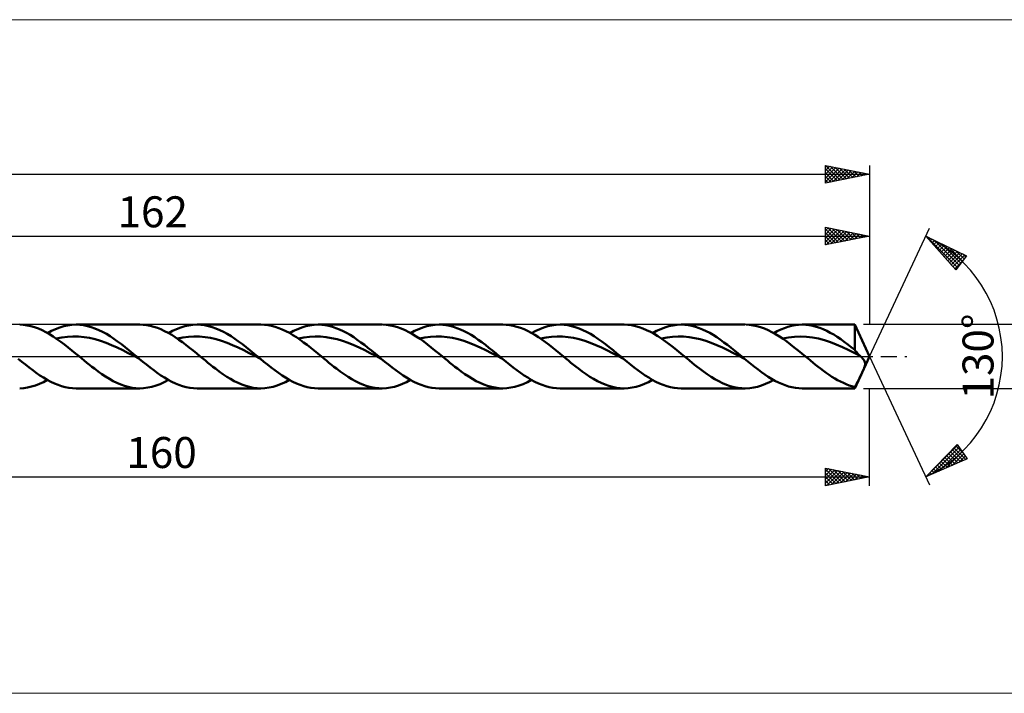
# Model space of a CAD drawing. Units: millimetres. Extents: x -123 to 331, y -38 to 38.
# Drawn here: x 66 to 177, y -38 to 38 of the extents above; entities that cross this region are included whole.
import ezdxf
from ezdxf.enums import TextEntityAlignment as Align

# ---------------------------------------------------------------- set-up
doc = ezdxf.new("R2010")
doc.units = ezdxf.units.MM
doc.header["$LTSCALE"] = 4.5
doc.linetypes.add('LONGDASH_DASH', pattern=[0.85, 0.4, -0.2, 0.05, -0.2])
for name, color, linetype in [('1', 4, 'CONTINUOUS'), ('2', 7, 'CONTINUOUS'), ('4', 2, 'LONGDASH_DASH'), ('CUT', 1, 'CONTINUOUS'), ('INFTOTAL', 9, 'CONTINUOUS'), ('SK2', 7, 'CONTINUOUS'), ('SK4', 2, 'LONGDASH_DASH')]:
    doc.layers.add(name, color=color, linetype=linetype)
doc.styles.get("Standard").update_dxf_attribs({"font": 'Monospac821 BT'})

msp = doc.modelspace()

# ---------------------------------------------------------------- linework, layer by layer
at = {"layer": '1', "color": 4, "linetype": 'CONTINUOUS', "lineweight": 50}
for p, q in [((66.39, 3.57), (65.97, 3.6)), ((66.81, 3.52), (66.39, 3.57)), ((67.23, 3.42), (66.81, 3.52)), ((67.65, 3.3), (67.23, 3.42)), ((70.49, 3.28), (70.95, 3.42)), ((70.95, 3.42), (71.41, 3.52)), ((71.41, 3.52), (71.87, 3.58)), ((71.87, 3.58), (72.34, 3.6)), ((72.76, 3.58), (72.34, 3.6)), ((72.34, 3.6), (79.54, 3.6)), ((73.19, 3.53), (72.76, 3.58)), ((73.62, 3.44), (73.19, 3.53)), ((74.05, 3.33), (73.62, 3.44)), ((79.91, 3.59), (79.51, 3.6)), ((80.32, 3.54), (79.91, 3.59)), ((80.72, 3.47), (80.32, 3.54)), ((81.12, 3.37), (80.72, 3.47)), ((81.53, 3.23), (81.12, 3.37)), ((84.16, 3.28), (84.63, 3.42)), ((84.63, 3.42), (85.09, 3.52)), ((85.09, 3.52), (85.55, 3.58)), ((85.55, 3.58), (86.01, 3.6)), ((86.44, 3.58), (86.01, 3.6)), ((86.01, 3.6), (93.22, 3.6)), ((86.87, 3.53), (86.44, 3.58)), ((87.29, 3.44), (86.87, 3.53)), ((87.72, 3.33), (87.29, 3.44)), ((93.62, 3.58), (93.22, 3.6)), ((94.03, 3.54), (93.62, 3.58)), ((94.43, 3.46), (94.03, 3.54)), ((94.83, 3.36), (94.43, 3.46)), ((95.24, 3.22), (94.83, 3.36)), ((97.84, 3.28), (98.3, 3.42)), ((98.3, 3.42), (98.76, 3.52)), ((98.76, 3.52), (99.23, 3.58)), ((99.23, 3.58), (99.69, 3.6)), ((100.09, 3.58), (99.69, 3.6)), ((99.69, 3.6), (106.9, 3.6)), ((100.49, 3.54), (100.09, 3.58)), ((100.89, 3.46), (100.49, 3.54)), ((101.3, 3.36), (100.89, 3.46)), ((101.7, 3.22), (101.3, 3.36)), ((107.4, 3.58), (106.98, 3.6)), ((107.83, 3.52), (107.4, 3.58)), ((108.25, 3.43), (107.83, 3.52)), ((108.67, 3.31), (108.25, 3.43)), ((111.52, 3.28), (111.98, 3.42)), ((111.98, 3.42), (112.44, 3.52)), ((112.44, 3.52), (112.9, 3.58)), ((112.9, 3.58), (113.36, 3.6)), ((113.77, 3.58), (113.36, 3.6)), ((113.36, 3.6), (120.57, 3.6)), ((114.17, 3.54), (113.77, 3.58)), ((114.57, 3.46), (114.17, 3.54)), ((114.97, 3.36), (114.57, 3.46)), ((115.37, 3.22), (114.97, 3.36)), ((120.93, 3.59), (120.53, 3.6)), ((121.34, 3.54), (120.93, 3.59)), ((121.74, 3.47), (121.34, 3.54)), ((122.15, 3.37), (121.74, 3.47)), ((122.55, 3.23), (122.15, 3.37)), ((125.19, 3.28), (125.65, 3.42)), ((125.65, 3.42), (126.11, 3.52)), ((126.11, 3.52), (126.58, 3.58)), ((126.58, 3.58), (127.04, 3.6)), ((127.47, 3.58), (127.04, 3.6)), ((127.04, 3.6), (134.25, 3.6)), ((127.89, 3.53), (127.47, 3.58)), ((128.32, 3.44), (127.89, 3.53)), ((128.75, 3.33), (128.32, 3.44)), ((134.67, 3.58), (134.25, 3.6)), ((135.1, 3.53), (134.67, 3.58)), ((135.53, 3.44), (135.1, 3.53)), ((135.96, 3.33), (135.53, 3.44)), ((138.87, 3.28), (139.33, 3.42)), ((139.33, 3.42), (139.79, 3.52)), ((139.79, 3.52), (140.25, 3.58)), ((140.25, 3.58), (140.71, 3.6)), ((141.12, 3.58), (140.71, 3.6)), ((140.71, 3.6), (147.92, 3.6)), ((141.52, 3.54), (141.12, 3.58)), ((141.92, 3.46), (141.52, 3.54)), ((142.32, 3.36), (141.92, 3.46)), ((142.73, 3.22), (142.32, 3.36)), ((148.42, 3.58), (148, 3.6)), ((148.84, 3.52), (148.42, 3.58)), ((149.26, 3.43), (148.84, 3.52)), ((149.69, 3.31), (149.26, 3.43)), ((152.37, 3.22), (152.77, 3.35)), ((152.77, 3.35), (153.17, 3.46)), ((153.17, 3.46), (153.57, 3.54)), ((153.57, 3.54), (153.98, 3.58)), ((153.98, 3.58), (154.38, 3.6)), ((154.78, 3.59), (154.38, 3.6)), ((154.39, 3.6), (160.32, 3.6)), ((155.17, 3.54), (154.78, 3.59)), ((155.57, 3.47), (155.17, 3.54)), ((155.96, 3.37), (155.57, 3.47)), ((156.36, 3.24), (155.96, 3.37)), ((162, 0), (160.32, 3.6)), ((160.32, 0.74), (160.32, 3.6)), ((68.08, 3.15), (67.65, 3.3)), ((68.5, 2.96), (68.08, 3.15)), ((68.92, 2.75), (68.5, 2.96)), ((69.34, 2.52), (68.92, 2.75)), ((69.1, 2.65), (69.56, 2.89)), ((69.76, 2.25), (69.34, 2.52)), ((69.56, 2.89), (70.03, 3.1)), ((70.18, 1.97), (69.76, 2.25)), ((70.03, 3.1), (70.49, 3.28)), ((70.74, 2.15), (71.36, 2.23)), ((71.36, 2.23), (71.99, 2.27)), ((72.61, 2.25), (71.99, 2.27)), ((73.24, 2.2), (72.61, 2.25)), ((74.47, 3.17), (74.05, 3.33)), ((74.9, 2.99), (74.47, 3.17)), ((75.33, 2.78), (74.9, 2.99)), ((75.76, 2.55), (75.33, 2.78)), ((76.18, 2.28), (75.76, 2.55)), ((76.61, 2), (76.18, 2.28)), ((81.93, 3.07), (81.53, 3.23)), ((82.34, 2.88), (81.93, 3.07)), ((82.74, 2.67), (82.34, 2.88)), ((83.15, 2.44), (82.74, 2.67)), ((82.78, 2.65), (83.24, 2.89)), ((83.55, 2.18), (83.15, 2.44)), ((83.24, 2.89), (83.7, 3.1)), ((83.7, 3.1), (84.16, 3.28)), ((84.41, 2.15), (85.04, 2.23)), ((85.04, 2.23), (85.66, 2.26)), ((86.29, 2.26), (85.66, 2.26)), ((86.91, 2.2), (86.29, 2.26)), ((88.15, 3.17), (87.72, 3.33)), ((88.58, 2.99), (88.15, 3.17)), ((89, 2.78), (88.58, 2.99)), ((89.43, 2.55), (89, 2.78)), ((89.86, 2.28), (89.43, 2.55)), ((90.29, 2), (89.86, 2.28)), ((95.64, 3.06), (95.24, 3.22)), ((96.04, 2.87), (95.64, 3.06)), ((96.44, 2.66), (96.04, 2.87)), ((96.84, 2.42), (96.44, 2.66)), ((96.45, 2.65), (96.92, 2.89)), ((97.24, 2.17), (96.84, 2.42)), ((96.92, 2.89), (97.38, 3.1)), ((97.38, 3.1), (97.84, 3.28)), ((98.09, 2.15), (98.71, 2.23)), ((98.71, 2.23), (99.34, 2.27)), ((99.96, 2.25), (99.34, 2.27)), ((100.59, 2.2), (99.96, 2.25)), ((102.1, 3.06), (101.7, 3.22)), ((102.5, 2.87), (102.1, 3.06)), ((102.9, 2.66), (102.5, 2.87)), ((103.31, 2.43), (102.9, 2.66)), ((103.71, 2.17), (103.31, 2.43)), ((109.09, 3.15), (108.67, 3.31)), ((109.51, 2.97), (109.09, 3.15)), ((109.94, 2.76), (109.51, 2.97)), ((110.36, 2.52), (109.94, 2.76)), ((110.13, 2.65), (110.59, 2.89)), ((110.78, 2.26), (110.36, 2.52)), ((110.59, 2.89), (111.05, 3.1)), ((111.2, 1.98), (110.78, 2.26)), ((111.05, 3.1), (111.52, 3.28)), ((111.76, 2.15), (112.39, 2.23)), ((112.39, 2.23), (113.01, 2.27)), ((113.64, 2.25), (113.01, 2.27)), ((114.26, 2.2), (113.64, 2.25)), ((115.78, 3.06), (115.37, 3.22)), ((116.18, 2.87), (115.78, 3.06)), ((116.58, 2.66), (116.18, 2.87)), ((116.98, 2.43), (116.58, 2.66)), ((117.38, 2.17), (116.98, 2.43)), ((122.96, 3.07), (122.55, 3.23)), ((123.36, 2.89), (122.96, 3.07)), ((123.77, 2.67), (123.36, 2.89)), ((124.17, 2.44), (123.77, 2.67)), ((123.81, 2.65), (124.27, 2.89)), ((124.58, 2.18), (124.17, 2.44)), ((124.27, 2.89), (124.73, 3.1)), ((124.73, 3.1), (125.19, 3.28)), ((125.44, 2.15), (126.06, 2.23)), ((126.06, 2.23), (126.69, 2.26)), ((127.31, 2.26), (126.69, 2.26)), ((127.94, 2.2), (127.31, 2.26)), ((129.18, 3.17), (128.75, 3.33)), ((129.6, 2.99), (129.18, 3.17)), ((130.03, 2.78), (129.6, 2.99)), ((130.46, 2.55), (130.03, 2.78)), ((130.88, 2.28), (130.46, 2.55)), ((131.31, 2), (130.88, 2.28)), ((136.38, 3.17), (135.96, 3.33)), ((136.81, 2.99), (136.38, 3.17)), ((137.24, 2.78), (136.81, 2.99)), ((137.67, 2.55), (137.24, 2.78)), ((137.48, 2.65), (137.94, 2.89)), ((138.09, 2.28), (137.67, 2.55)), ((137.94, 2.89), (138.4, 3.1)), ((138.52, 2), (138.09, 2.28)), ((138.4, 3.1), (138.87, 3.28)), ((139.11, 2.15), (139.74, 2.23)), ((139.74, 2.23), (140.36, 2.27)), ((140.99, 2.25), (140.36, 2.27)), ((141.61, 2.2), (140.99, 2.25)), ((143.13, 3.06), (142.73, 3.22)), ((143.53, 2.87), (143.13, 3.06)), ((143.93, 2.66), (143.53, 2.87)), ((144.33, 2.43), (143.93, 2.66)), ((144.74, 2.17), (144.33, 2.43)), ((150.11, 3.15), (149.69, 3.31)), ((150.53, 2.97), (150.11, 3.15)), ((150.96, 2.76), (150.53, 2.97)), ((151.38, 2.52), (150.96, 2.76)), ((151.16, 2.65), (151.56, 2.87)), ((151.8, 2.26), (151.38, 2.52)), ((151.56, 2.87), (151.96, 3.05)), ((152.22, 1.98), (151.8, 2.26)), ((151.96, 3.05), (152.37, 3.22)), ((152.84, 2.16), (153.51, 2.24)), ((153.51, 2.24), (154.19, 2.27)), ((154.86, 2.24), (154.19, 2.27)), ((155.54, 2.16), (154.86, 2.24)), ((156.76, 3.08), (156.36, 3.24)), ((157.15, 2.9), (156.76, 3.08)), ((157.55, 2.69), (157.15, 2.9)), ((157.94, 2.47), (157.55, 2.69)), ((158.34, 2.22), (157.94, 2.47)), ((70.11, 2.02), (70.74, 2.15)), ((70.6, 1.67), (70.18, 1.97)), ((71.02, 1.36), (70.6, 1.67)), ((71.44, 1.03), (71.02, 1.36)), ((73.86, 2.1), (73.24, 2.2)), ((74.49, 1.95), (73.86, 2.1)), ((75.11, 1.76), (74.49, 1.95)), ((75.74, 1.54), (75.11, 1.76)), ((76.36, 1.29), (75.74, 1.54)), ((76.99, 1.01), (76.36, 1.29)), ((77.04, 1.7), (76.61, 2)), ((77.46, 1.38), (77.04, 1.7)), ((77.89, 1.05), (77.46, 1.38)), ((83.96, 1.9), (83.55, 2.18)), ((83.79, 2.02), (84.41, 2.15)), ((84.36, 1.61), (83.96, 1.9)), ((84.76, 1.31), (84.36, 1.61)), ((85.17, 0.99), (84.76, 1.31)), ((87.54, 2.1), (86.91, 2.2)), ((88.16, 1.95), (87.54, 2.1)), ((88.79, 1.76), (88.16, 1.95)), ((89.41, 1.54), (88.79, 1.76)), ((90.03, 1.29), (89.41, 1.54)), ((90.66, 1.01), (90.03, 1.29)), ((90.71, 1.7), (90.29, 2)), ((91.14, 1.38), (90.71, 1.7)), ((91.57, 1.05), (91.14, 1.38)), ((97.65, 1.89), (97.24, 2.17)), ((97.46, 2.02), (98.09, 2.15)), ((98.05, 1.6), (97.65, 1.89)), ((98.45, 1.3), (98.05, 1.6)), ((98.85, 0.98), (98.45, 1.3)), ((101.21, 2.09), (100.59, 2.2)), ((101.84, 1.95), (101.21, 2.09)), ((102.46, 1.76), (101.84, 1.95)), ((103.09, 1.54), (102.46, 1.76)), ((103.71, 1.29), (103.09, 1.54)), ((104.11, 1.9), (103.71, 2.17)), ((104.33, 1.01), (103.71, 1.29)), ((104.51, 1.6), (104.11, 1.9)), ((104.92, 1.3), (104.51, 1.6)), ((105.32, 0.99), (104.92, 1.3)), ((111.14, 2.02), (111.76, 2.15)), ((111.62, 1.68), (111.2, 1.98)), ((112.05, 1.36), (111.62, 1.68)), ((112.47, 1.03), (112.05, 1.36)), ((114.89, 2.1), (114.26, 2.2)), ((115.51, 1.95), (114.89, 2.1)), ((116.14, 1.76), (115.51, 1.95)), ((116.76, 1.54), (116.14, 1.76)), ((117.39, 1.29), (116.76, 1.54)), ((117.79, 1.9), (117.38, 2.17)), ((118.01, 1.01), (117.39, 1.29)), ((118.19, 1.61), (117.79, 1.9)), ((118.59, 1.3), (118.19, 1.61)), ((118.99, 0.99), (118.59, 1.3)), ((124.98, 1.91), (124.58, 2.18)), ((124.81, 2.02), (125.44, 2.15)), ((125.39, 1.61), (124.98, 1.91)), ((125.79, 1.31), (125.39, 1.61)), ((126.19, 0.99), (125.79, 1.31)), ((128.56, 2.1), (127.94, 2.2)), ((129.19, 1.95), (128.56, 2.1)), ((129.81, 1.76), (129.19, 1.95)), ((130.44, 1.54), (129.81, 1.76)), ((131.06, 1.29), (130.44, 1.54)), ((131.69, 1.01), (131.06, 1.29)), ((131.74, 1.7), (131.31, 2)), ((132.17, 1.38), (131.74, 1.7)), ((132.59, 1.04), (132.17, 1.38)), ((138.49, 2.02), (139.11, 2.15)), ((138.95, 1.7), (138.52, 2)), ((139.37, 1.38), (138.95, 1.7)), ((139.8, 1.05), (139.37, 1.38)), ((142.24, 2.09), (141.61, 2.2)), ((142.86, 1.95), (142.24, 2.09)), ((143.49, 1.76), (142.86, 1.95)), ((144.11, 1.54), (143.49, 1.76)), ((144.74, 1.29), (144.11, 1.54)), ((145.14, 1.9), (144.74, 2.17)), ((145.36, 1.01), (144.74, 1.29)), ((145.54, 1.6), (145.14, 1.9)), ((145.94, 1.3), (145.54, 1.6)), ((146.35, 0.99), (145.94, 1.3)), ((152.16, 2.02), (152.84, 2.16)), ((152.65, 1.68), (152.22, 1.98)), ((153.07, 1.36), (152.65, 1.68)), ((153.49, 1.03), (153.07, 1.36)), ((156.22, 2.03), (155.54, 2.16)), ((156.89, 1.85), (156.22, 2.03)), ((157.57, 1.63), (156.89, 1.85)), ((158.24, 1.36), (157.57, 1.63)), ((158.92, 1.07), (158.24, 1.36)), ((158.74, 1.95), (158.34, 2.22)), ((159.13, 1.67), (158.74, 1.95)), ((159.53, 1.37), (159.13, 1.67)), ((159.93, 1.06), (159.53, 1.37)), ((71.87, 0.69), (71.44, 1.03)), ((72.29, 0.35), (71.87, 0.69)), ((72.71, 0), (72.29, 0.35)), ((72.99, -0.23), (72.71, 0)), ((77.61, 0.71), (76.99, 1.01)), ((78.24, 0.39), (77.61, 0.71)), ((78.32, 0.7), (77.89, 1.05)), ((78.86, 0.07), (78.24, 0.39)), ((78.75, 0.35), (78.32, 0.7)), ((79.17, 0), (78.75, 0.35)), ((79.49, -0.26), (78.86, 0.07)), ((79.23, -0.04), (79.17, 0)), ((85.57, 0.67), (85.17, 0.99)), ((85.98, 0.33), (85.57, 0.67)), ((86.38, 0), (85.98, 0.33)), ((86.67, -0.23), (86.38, 0)), ((91.28, 0.71), (90.66, 1.01)), ((91.91, 0.39), (91.28, 0.71)), ((91.99, 0.7), (91.57, 1.05)), ((92.53, 0.07), (91.91, 0.39)), ((92.42, 0.35), (91.99, 0.7)), ((92.85, 0), (92.42, 0.35)), ((93.16, -0.26), (92.53, 0.07)), ((92.9, -0.04), (92.85, 0)), ((99.25, 0.66), (98.85, 0.98)), ((99.66, 0.33), (99.25, 0.66)), ((100.06, 0), (99.66, 0.33)), ((100.34, -0.23), (100.06, 0)), ((104.96, 0.71), (104.33, 1.01)), ((105.58, 0.39), (104.96, 0.71)), ((105.72, 0.66), (105.32, 0.99)), ((106.21, 0.07), (105.58, 0.39)), ((106.12, 0.33), (105.72, 0.66)), ((106.53, 0), (106.12, 0.33)), ((106.83, -0.26), (106.21, 0.07)), ((106.58, -0.04), (106.53, 0)), ((112.89, 0.69), (112.47, 1.03)), ((113.31, 0.35), (112.89, 0.69)), ((113.73, 0), (113.31, 0.35)), ((114.02, -0.23), (113.73, 0)), ((118.64, 0.71), (118.01, 1.01)), ((119.26, 0.39), (118.64, 0.71)), ((119.4, 0.66), (118.99, 0.99)), ((119.89, 0.07), (119.26, 0.39)), ((119.8, 0.33), (119.4, 0.66)), ((120.2, 0), (119.8, 0.33)), ((120.51, -0.26), (119.89, 0.07)), ((120.25, -0.04), (120.2, 0)), ((126.6, 0.67), (126.19, 0.99)), ((127, 0.33), (126.6, 0.67)), ((127.41, 0), (127, 0.33)), ((127.69, -0.23), (127.41, 0)), ((132.31, 0.71), (131.69, 1.01)), ((132.94, 0.39), (132.31, 0.71)), ((133.02, 0.7), (132.59, 1.04)), ((133.56, 0.07), (132.94, 0.39)), ((133.45, 0.35), (133.02, 0.7)), ((133.88, 0), (133.45, 0.35)), ((134.19, -0.26), (133.56, 0.07)), ((133.93, -0.04), (133.88, 0)), ((140.23, 0.7), (139.8, 1.05)), ((140.66, 0.35), (140.23, 0.7)), ((141.08, 0), (140.66, 0.35)), ((141.37, -0.23), (141.08, 0)), ((145.99, 0.71), (145.36, 1.01)), ((146.61, 0.39), (145.99, 0.71)), ((146.75, 0.66), (146.35, 0.99)), ((147.24, 0.07), (146.61, 0.39)), ((147.15, 0.33), (146.75, 0.66)), ((147.55, 0), (147.15, 0.33)), ((147.86, -0.26), (147.24, 0.07)), ((147.6, -0.04), (147.55, 0)), ((153.92, 0.69), (153.49, 1.03)), ((154.34, 0.35), (153.92, 0.69)), ((154.76, 0), (154.34, 0.35)), ((155.04, -0.23), (154.76, 0)), ((159.59, 0.74), (158.92, 1.07)), ((160.27, 0.4), (159.59, 0.74)), ((160.32, 0.74), (159.93, 1.06)), ((160.94, 0.06), (160.27, 0.4)), ((160.41, 0.62), (160.32, 0.74)), ((160.32, -3.6), (162, 0)), ((160.5, 0.51), (160.41, 0.62)), ((160.59, 0.41), (160.5, 0.51)), ((160.67, 0.31), (160.59, 0.41)), ((160.76, 0.22), (160.67, 0.31)), ((160.85, 0.13), (160.76, 0.22)), ((160.94, 0.06), (160.85, 0.13)), ((160.95, 0.05), (160.94, 0.06)), ((160.96, 0.04), (160.95, 0.05)), ((160.97, 0.03), (160.96, 0.04)), ((160.98, 0.02), (160.97, 0.03)), ((160.99, 0.02), (160.98, 0.02)), ((161, 0.01), (160.99, 0.02)), ((161.01, 0), (161, 0.01)), ((161.14, -0.12), (161.01, 0)), ((66.22, -0.59), (65.81, -0.26)), ((66.62, -0.92), (66.22, -0.59)), ((67.03, -1.24), (66.62, -0.92)), ((73.27, -0.47), (72.99, -0.23)), ((73.56, -0.7), (73.27, -0.47)), ((73.84, -0.93), (73.56, -0.7)), ((74.13, -1.15), (73.84, -0.93)), ((79.28, -0.09), (79.23, -0.04)), ((79.33, -0.13), (79.28, -0.09)), ((79.38, -0.17), (79.33, -0.13)), ((79.43, -0.21), (79.38, -0.17)), ((79.48, -0.26), (79.43, -0.21)), ((79.89, -0.59), (79.48, -0.26)), ((80.3, -0.92), (79.89, -0.59)), ((80.71, -1.24), (80.3, -0.92)), ((86.95, -0.47), (86.67, -0.23)), ((87.23, -0.7), (86.95, -0.47)), ((87.52, -0.93), (87.23, -0.7)), ((87.8, -1.15), (87.52, -0.93)), ((92.95, -0.09), (92.9, -0.04)), ((93, -0.13), (92.95, -0.09)), ((93.06, -0.17), (93, -0.13)), ((93.11, -0.21), (93.06, -0.17)), ((93.16, -0.26), (93.11, -0.21)), ((93.57, -0.59), (93.16, -0.26)), ((93.97, -0.92), (93.57, -0.59)), ((94.38, -1.24), (93.97, -0.92)), ((100.63, -0.47), (100.34, -0.23)), ((100.91, -0.7), (100.63, -0.47)), ((101.19, -0.93), (100.91, -0.7)), ((101.48, -1.15), (101.19, -0.93)), ((106.63, -0.09), (106.58, -0.04)), ((106.68, -0.13), (106.63, -0.09)), ((106.73, -0.17), (106.68, -0.13)), ((106.78, -0.21), (106.73, -0.17)), ((106.83, -0.26), (106.78, -0.21)), ((107.24, -0.59), (106.83, -0.26)), ((107.65, -0.92), (107.24, -0.59)), ((108.06, -1.24), (107.65, -0.92)), ((114.3, -0.47), (114.02, -0.23)), ((114.58, -0.7), (114.3, -0.47)), ((114.87, -0.93), (114.58, -0.7)), ((115.15, -1.15), (114.87, -0.93)), ((120.3, -0.09), (120.25, -0.04)), ((120.36, -0.13), (120.3, -0.09)), ((120.41, -0.17), (120.36, -0.13)), ((120.46, -0.21), (120.41, -0.17)), ((120.51, -0.26), (120.46, -0.21)), ((120.92, -0.59), (120.51, -0.26)), ((121.33, -0.92), (120.92, -0.59)), ((121.73, -1.24), (121.33, -0.92)), ((127.98, -0.47), (127.69, -0.23)), ((128.26, -0.7), (127.98, -0.47)), ((128.54, -0.93), (128.26, -0.7)), ((128.83, -1.15), (128.54, -0.93)), ((133.98, -0.09), (133.93, -0.04)), ((134.03, -0.13), (133.98, -0.09)), ((134.08, -0.17), (134.03, -0.13)), ((134.13, -0.21), (134.08, -0.17)), ((134.19, -0.26), (134.13, -0.21)), ((134.59, -0.59), (134.19, -0.26)), ((135, -0.92), (134.59, -0.59)), ((135.41, -1.24), (135, -0.92)), ((141.65, -0.47), (141.37, -0.23)), ((141.94, -0.7), (141.65, -0.47)), ((142.22, -0.93), (141.94, -0.7)), ((142.5, -1.15), (142.22, -0.93)), ((147.66, -0.09), (147.6, -0.04)), ((147.71, -0.13), (147.66, -0.09)), ((147.76, -0.17), (147.71, -0.13)), ((147.81, -0.21), (147.76, -0.17)), ((147.86, -0.26), (147.81, -0.21)), ((148.24, -0.57), (147.86, -0.26)), ((148.63, -0.88), (148.24, -0.57)), ((149.01, -1.18), (148.63, -0.88)), ((155.33, -0.47), (155.04, -0.23)), ((155.61, -0.7), (155.33, -0.47)), ((155.9, -0.93), (155.61, -0.7)), ((156.18, -1.15), (155.9, -0.93)), ((161.25, -0.26), (161.14, -0.12)), ((161.35, -0.39), (161.25, -0.26)), ((161.42, -0.51), (161.35, -0.39)), ((161.47, -0.63), (161.42, -0.51)), ((161.42, -1.18), (161.45, -1.1)), ((161.45, -1.1), (161.47, -1.02)), ((161.49, -0.74), (161.47, -0.63)), ((161.47, -1.02), (161.49, -0.93)), ((161.49, -0.84), (161.49, -0.74)), ((161.49, -0.93), (161.49, -0.84)), ((67.44, -1.55), (67.03, -1.24)), ((67.85, -1.85), (67.44, -1.55)), ((68.26, -2.13), (67.85, -1.85)), ((68.66, -2.39), (68.26, -2.13)), ((74.41, -1.37), (74.13, -1.15)), ((74.83, -1.69), (74.41, -1.37)), ((75.26, -1.99), (74.83, -1.69)), ((75.68, -2.27), (75.26, -1.99)), ((81.12, -1.55), (80.71, -1.24)), ((81.52, -1.85), (81.12, -1.55)), ((81.93, -2.13), (81.52, -1.85)), ((82.34, -2.39), (81.93, -2.13)), ((88.08, -1.37), (87.8, -1.15)), ((88.51, -1.69), (88.08, -1.37)), ((88.94, -2), (88.51, -1.69)), ((89.37, -2.28), (88.94, -2)), ((94.79, -1.55), (94.38, -1.24)), ((95.2, -1.85), (94.79, -1.55)), ((95.61, -2.13), (95.2, -1.85)), ((96.01, -2.39), (95.61, -2.13)), ((101.76, -1.37), (101.48, -1.15)), ((102.19, -1.7), (101.76, -1.37)), ((102.63, -2.01), (102.19, -1.7)), ((103.07, -2.29), (102.63, -2.01)), ((108.47, -1.55), (108.06, -1.24)), ((108.87, -1.85), (108.47, -1.55)), ((109.28, -2.13), (108.87, -1.85)), ((109.69, -2.39), (109.28, -2.13)), ((115.44, -1.37), (115.15, -1.15)), ((115.86, -1.69), (115.44, -1.37)), ((116.28, -1.99), (115.86, -1.69)), ((116.71, -2.27), (116.28, -1.99)), ((122.14, -1.55), (121.73, -1.24)), ((122.55, -1.85), (122.14, -1.55)), ((122.96, -2.13), (122.55, -1.85)), ((123.37, -2.39), (122.96, -2.13)), ((129.11, -1.37), (128.83, -1.15)), ((129.54, -1.69), (129.11, -1.37)), ((129.97, -2), (129.54, -1.69)), ((130.4, -2.28), (129.97, -2)), ((135.82, -1.55), (135.41, -1.24)), ((136.23, -1.85), (135.82, -1.55)), ((136.63, -2.13), (136.23, -1.85)), ((137.04, -2.39), (136.63, -2.13)), ((142.79, -1.37), (142.5, -1.15)), ((143.22, -1.7), (142.79, -1.37)), ((143.66, -2), (143.22, -1.7)), ((144.09, -2.29), (143.66, -2)), ((149.39, -1.48), (149.01, -1.18)), ((149.78, -1.76), (149.39, -1.48)), ((150.16, -2.03), (149.78, -1.76)), ((150.54, -2.28), (150.16, -2.03)), ((156.46, -1.37), (156.18, -1.15)), ((156.78, -1.61), (156.46, -1.37)), ((157.11, -1.85), (156.78, -1.61)), ((157.43, -2.07), (157.11, -1.85)), ((157.75, -2.28), (157.43, -2.07)), ((160.95, -2.25), (160.99, -2.17)), ((160.99, -2.17), (161.03, -2.08)), ((161.03, -2.08), (161.07, -1.99)), ((161.07, -1.99), (161.11, -1.91)), ((161.11, -1.91), (161.15, -1.82)), ((161.15, -1.82), (161.19, -1.73)), ((161.19, -1.73), (161.23, -1.65)), ((161.23, -1.65), (161.27, -1.56)), ((161.27, -1.56), (161.3, -1.48)), ((161.3, -1.48), (161.34, -1.4)), ((161.34, -1.4), (161.37, -1.32)), ((161.37, -1.32), (161.4, -1.25)), ((161.4, -1.25), (161.42, -1.18)), ((67.31, -3.4), (67.76, -3.27)), ((67.76, -3.27), (68.21, -3.09)), ((68.21, -3.09), (68.65, -2.89)), ((68.65, -2.89), (69.1, -2.65)), ((69.07, -2.63), (68.66, -2.39)), ((69.48, -2.85), (69.07, -2.63)), ((69.89, -3.05), (69.48, -2.85)), ((70.3, -3.21), (69.89, -3.05)), ((70.7, -3.35), (70.3, -3.21)), ((76.11, -2.53), (75.68, -2.27)), ((76.53, -2.77), (76.11, -2.53)), ((76.96, -2.98), (76.53, -2.77)), ((77.38, -3.16), (76.96, -2.98)), ((77.81, -3.32), (77.38, -3.16)), ((78.23, -3.44), (77.81, -3.32)), ((80.91, -3.42), (81.38, -3.29)), ((81.38, -3.29), (81.84, -3.11)), ((81.84, -3.11), (82.31, -2.9)), ((82.31, -2.9), (82.78, -2.65)), ((82.75, -2.63), (82.34, -2.39)), ((83.16, -2.85), (82.75, -2.63)), ((83.56, -3.05), (83.16, -2.85)), ((83.97, -3.21), (83.56, -3.05)), ((84.38, -3.35), (83.97, -3.21)), ((89.8, -2.54), (89.37, -2.28)), ((90.22, -2.78), (89.8, -2.54)), ((90.65, -2.99), (90.22, -2.78)), ((91.08, -3.17), (90.65, -2.99)), ((91.51, -3.33), (91.08, -3.17)), ((91.94, -3.44), (91.51, -3.33)), ((94.61, -3.42), (95.07, -3.28)), ((95.07, -3.28), (95.53, -3.1)), ((95.53, -3.1), (95.99, -2.89)), ((95.99, -2.89), (96.45, -2.65)), ((96.42, -2.63), (96.01, -2.39)), ((96.83, -2.85), (96.42, -2.63)), ((97.24, -3.05), (96.83, -2.85)), ((97.65, -3.21), (97.24, -3.05)), ((98.06, -3.35), (97.65, -3.21)), ((103.5, -2.56), (103.07, -2.29)), ((103.93, -2.8), (103.5, -2.56)), ((104.37, -3.01), (103.93, -2.8)), ((104.8, -3.19), (104.37, -3.01)), ((105.24, -3.34), (104.8, -3.19)), ((108.33, -3.41), (108.78, -3.27)), ((108.78, -3.27), (109.23, -3.09)), ((109.23, -3.09), (109.68, -2.89)), ((109.68, -2.89), (110.13, -2.65)), ((110.1, -2.63), (109.69, -2.39)), ((110.51, -2.85), (110.1, -2.63)), ((110.91, -3.05), (110.51, -2.85)), ((111.32, -3.21), (110.91, -3.05)), ((111.73, -3.35), (111.32, -3.21)), ((117.13, -2.53), (116.71, -2.27)), ((117.56, -2.77), (117.13, -2.53)), ((117.98, -2.98), (117.56, -2.77)), ((118.41, -3.16), (117.98, -2.98)), ((118.83, -3.32), (118.41, -3.16)), ((119.26, -3.44), (118.83, -3.32)), ((121.93, -3.43), (122.4, -3.29)), ((122.4, -3.29), (122.87, -3.11)), ((122.87, -3.11), (123.34, -2.9)), ((123.34, -2.9), (123.81, -2.65)), ((123.77, -2.63), (123.37, -2.39)), ((124.18, -2.85), (123.77, -2.63)), ((124.59, -3.05), (124.18, -2.85)), ((125, -3.21), (124.59, -3.05)), ((125.41, -3.35), (125, -3.21)), ((130.82, -2.54), (130.4, -2.28)), ((131.25, -2.78), (130.82, -2.54)), ((131.68, -2.99), (131.25, -2.78)), ((132.11, -3.17), (131.68, -2.99)), ((132.53, -3.33), (132.11, -3.17)), ((132.96, -3.44), (132.53, -3.33)), ((135.63, -3.42), (136.1, -3.28)), ((136.1, -3.28), (136.56, -3.1)), ((136.56, -3.1), (137.02, -2.89)), ((137.02, -2.89), (137.48, -2.65)), ((137.45, -2.63), (137.04, -2.39)), ((137.86, -2.85), (137.45, -2.63)), ((138.27, -3.05), (137.86, -2.85)), ((138.67, -3.21), (138.27, -3.05)), ((139.08, -3.35), (138.67, -3.21)), ((144.52, -2.56), (144.09, -2.29)), ((144.96, -2.8), (144.52, -2.56)), ((145.39, -3.01), (144.96, -2.8)), ((145.83, -3.19), (145.39, -3.01)), ((146.26, -3.34), (145.83, -3.19)), ((149.35, -3.41), (149.8, -3.27)), ((149.8, -3.27), (150.25, -3.1)), ((150.25, -3.1), (150.7, -2.89)), ((150.93, -2.52), (150.54, -2.28)), ((150.7, -2.89), (151.16, -2.65)), ((151.31, -2.74), (150.93, -2.52)), ((151.7, -2.93), (151.31, -2.74)), ((152.08, -3.1), (151.7, -2.93)), ((152.46, -3.25), (152.08, -3.1)), ((152.85, -3.38), (152.46, -3.25)), ((158.07, -2.48), (157.75, -2.28)), ((158.39, -2.67), (158.07, -2.48)), ((158.71, -2.84), (158.39, -2.67)), ((159.04, -2.99), (158.71, -2.84)), ((159.36, -3.13), (159.04, -2.99)), ((159.68, -3.26), (159.36, -3.13)), ((160, -3.36), (159.68, -3.26)), ((160.36, -3.39), (160.4, -3.32)), ((160.4, -3.32), (160.44, -3.25)), ((160.44, -3.25), (160.48, -3.18)), ((160.48, -3.18), (160.52, -3.11)), ((160.52, -3.11), (160.56, -3.03)), ((160.56, -3.03), (160.6, -2.95)), ((160.6, -2.95), (160.65, -2.86)), ((160.65, -2.86), (160.69, -2.78)), ((160.69, -2.78), (160.73, -2.69)), ((160.73, -2.69), (160.78, -2.6)), ((160.78, -2.6), (160.82, -2.51)), ((160.82, -2.51), (160.86, -2.43)), ((160.86, -2.43), (160.9, -2.34)), ((160.9, -2.34), (160.95, -2.25)), ((65.97, -3.6), (66.42, -3.57)), ((66.42, -3.57), (66.86, -3.51)), ((66.86, -3.51), (67.31, -3.4)), ((71.11, -3.46), (70.7, -3.35)), ((71.52, -3.54), (71.11, -3.46)), ((71.93, -3.58), (71.52, -3.54)), ((72.34, -3.6), (71.93, -3.58)), ((79.54, -3.6), (72.34, -3.6)), ((78.66, -3.53), (78.23, -3.44)), ((79.08, -3.58), (78.66, -3.53)), ((79.51, -3.6), (79.08, -3.58)), ((79.51, -3.6), (79.97, -3.58)), ((79.97, -3.58), (80.44, -3.52)), ((80.44, -3.52), (80.91, -3.42)), ((84.79, -3.46), (84.38, -3.35)), ((85.2, -3.54), (84.79, -3.46)), ((85.6, -3.58), (85.2, -3.54)), ((86.01, -3.6), (85.6, -3.58)), ((93.22, -3.6), (86.01, -3.6)), ((92.36, -3.53), (91.94, -3.44)), ((92.79, -3.58), (92.36, -3.53)), ((93.22, -3.6), (92.79, -3.58)), ((93.22, -3.6), (93.68, -3.58)), ((93.68, -3.58), (94.14, -3.52)), ((94.14, -3.52), (94.61, -3.42)), ((98.46, -3.46), (98.06, -3.35)), ((98.87, -3.54), (98.46, -3.46)), ((99.28, -3.58), (98.87, -3.54)), ((99.69, -3.6), (99.28, -3.58)), ((106.9, -3.6), (99.69, -3.6)), ((105.68, -3.46), (105.24, -3.34)), ((106.11, -3.54), (105.68, -3.46)), ((106.55, -3.59), (106.11, -3.54)), ((106.98, -3.6), (106.55, -3.59)), ((106.98, -3.6), (107.43, -3.57)), ((107.43, -3.57), (107.88, -3.51)), ((107.88, -3.51), (108.33, -3.41)), ((112.14, -3.46), (111.73, -3.35)), ((112.55, -3.54), (112.14, -3.46)), ((112.95, -3.58), (112.55, -3.54)), ((113.36, -3.6), (112.95, -3.58)), ((120.57, -3.6), (113.36, -3.6)), ((119.68, -3.52), (119.26, -3.44)), ((120.1, -3.58), (119.68, -3.52)), ((120.53, -3.6), (120.1, -3.58)), ((120.53, -3.6), (121, -3.58)), ((121, -3.58), (121.47, -3.52)), ((121.47, -3.52), (121.93, -3.43)), ((125.81, -3.46), (125.41, -3.35)), ((126.22, -3.54), (125.81, -3.46)), ((126.63, -3.58), (126.22, -3.54)), ((127.04, -3.6), (126.63, -3.58)), ((134.25, -3.6), (127.04, -3.6)), ((133.39, -3.53), (132.96, -3.44)), ((133.82, -3.58), (133.39, -3.53)), ((134.25, -3.6), (133.82, -3.58)), ((134.25, -3.6), (134.71, -3.58)), ((134.71, -3.58), (135.17, -3.52)), ((135.17, -3.52), (135.63, -3.42)), ((139.49, -3.46), (139.08, -3.35)), ((139.9, -3.54), (139.49, -3.46)), ((140.31, -3.58), (139.9, -3.54)), ((140.71, -3.6), (140.31, -3.58)), ((147.92, -3.6), (140.71, -3.6)), ((146.69, -3.46), (146.26, -3.34)), ((147.13, -3.54), (146.69, -3.46)), ((147.56, -3.59), (147.13, -3.54)), ((148, -3.6), (147.56, -3.59)), ((148, -3.6), (148.45, -3.57)), ((148.45, -3.57), (148.9, -3.51)), ((148.9, -3.51), (149.35, -3.41)), ((153.23, -3.47), (152.85, -3.38)), ((153.61, -3.54), (153.23, -3.47)), ((154, -3.59), (153.61, -3.54)), ((154.38, -3.6), (154, -3.59)), ((160.32, -3.6), (154.39, -3.6)), ((160.32, -3.45), (160, -3.36)), ((160.32, -3.45), (160.36, -3.39)), ((160.32, -3.6), (160.32, -3.45))]:
    msp.add_line(p, q, dxfattribs=at)
at = {"layer": '2', "color": 7, "linetype": 'CONTINUOUS', "lineweight": 25}
for p, q in [((157, 12.6), (157, 14.6)), ((157, 14.6), (162, 13.6)), ((157, 14.22), (157.31, 14.54)), ((157, 13.8), (157.67, 14.47)), ((157.28, 14.54), (158.86, 12.97)), ((162, 14.6), (162, 3.6)), ((162, 0), (168.76, 14.5)), ((0, 13.6), (162, 13.6)), ((157, 13.38), (158.02, 14.4)), ((157, 14.4), (158.5, 12.9)), ((157, 12.95), (158.37, 14.33)), ((157, 13.98), (158.15, 12.83)), ((162, 13.6), (157, 12.6)), ((157, 13.55), (157.8, 12.76)), ((157.09, 12.62), (158.73, 14.25)), ((157.62, 12.72), (159.08, 14.18)), ((157.81, 14.44), (159.21, 13.04)), ((158.15, 12.83), (159.43, 14.11)), ((158.34, 14.33), (159.56, 13.11)), ((158.68, 12.94), (159.79, 14.04)), ((158.87, 14.23), (159.92, 13.18)), ((159.21, 13.04), (160.14, 13.97)), ((159.4, 14.12), (160.27, 13.25)), ((159.74, 13.15), (160.49, 13.9)), ((159.94, 14.01), (160.62, 13.32)), ((160.27, 13.25), (160.85, 13.83)), ((160.47, 13.91), (160.98, 13.4)), ((160.8, 13.36), (161.2, 13.76)), ((161, 13.8), (161.33, 13.47)), ((161.33, 13.47), (161.56, 13.69)), ((161.53, 13.69), (161.68, 13.54)), ((161.86, 13.57), (161.91, 13.62)), ((168.34, 13.59), (172.93, 11.38)), ((171.73, 9.79), (168.34, 13.59)), ((168.42, 13.5), (168.46, 13.54)), ((168.48, 13.52), (171.94, 10.07)), ((168.62, 13.28), (168.75, 13.4)), ((157, 13.13), (157.44, 12.69)), ((157, 12.71), (157.09, 12.62)), ((168.82, 13.05), (169.03, 13.26)), ((169.02, 12.83), (169.32, 13.12)), ((169.22, 12.6), (169.61, 12.99)), ((169.3, 13.13), (172.12, 10.31)), ((169.42, 12.38), (169.89, 12.85)), ((169.62, 12.15), (170.18, 12.71)), ((169.82, 11.93), (170.47, 12.57)), ((170.02, 11.7), (170.75, 12.43)), ((170.12, 12.74), (172.31, 10.55)), ((170.22, 11.48), (171.04, 12.3)), ((170.94, 12.34), (172.49, 10.79)), ((170.42, 11.26), (171.33, 12.16)), ((170.62, 11.03), (171.61, 12.02)), ((170.82, 10.81), (171.9, 11.88)), ((171.02, 10.58), (172.18, 11.74)), ((171.22, 10.36), (172.47, 11.61)), ((171.42, 10.13), (172.76, 11.47)), ((172.93, 11.38), (171.73, 9.79)), ((171.75, 11.95), (172.67, 11.04)), ((172.57, 11.56), (172.85, 11.28)), ((171.18, 10.4), (171.76, 9.83)), ((171.62, 9.91), (172.44, 10.73)), ((183, 3.6), (161.32, 3.6)), ((162, 0), (168.76, -14.5)), ((161.32, -3.6), (183, -3.6)), ((162, -14.6), (162, -3.6)), ((168.34, -13.59), (171.89, -9.93)), ((168.36, -13.58), (171.94, -10.01)), ((171.89, -9.93), (173.02, -11.58)), ((169.11, -13.26), (172.11, -10.26)), ((169.85, -12.94), (172.29, -10.51)), ((170.6, -12.62), (172.46, -10.76)), ((170.9, -10.95), (171.98, -12.03)), ((171.11, -10.74), (172.27, -11.9)), ((171.32, -10.52), (172.57, -11.77)), ((171.34, -12.3), (172.63, -11.01)), ((171.53, -10.31), (172.87, -11.65)), ((171.73, -10.09), (172.58, -10.93)), ((173.02, -11.58), (168.34, -13.59)), ((169.86, -12.03), (170.49, -12.67)), ((170.06, -11.81), (170.79, -12.54)), ((170.27, -11.6), (171.09, -12.41)), ((170.48, -11.38), (171.38, -12.28)), ((170.69, -11.17), (171.68, -12.16)), ((172.09, -11.98), (172.81, -11.26)), ((172.83, -11.66), (172.98, -11.51)), ((157, -14.6), (157, -12.6)), ((157, -12.6), (162, -13.6)), ((157, -13.02), (157.35, -12.67)), ((157, -13.45), (157.71, -12.74)), ((157, -12.75), (158.54, -14.29)), ((157, -13.87), (158.06, -12.81)), ((157, -14.3), (158.41, -12.88)), ((157, -13.17), (158.19, -14.36)), ((157.15, -14.57), (158.77, -12.95)), ((157.34, -12.67), (158.9, -14.22)), ((157.68, -14.46), (159.12, -13.02)), ((157.87, -12.77), (159.25, -14.15)), ((158.21, -14.36), (159.47, -13.09)), ((158.4, -12.88), (159.6, -14.08)), ((158.74, -14.25), (159.83, -13.17)), ((158.93, -12.99), (159.96, -14.01)), ((159.27, -14.15), (160.18, -13.24)), ((159.46, -13.09), (160.31, -13.94)), ((159.8, -14.04), (160.53, -13.31)), ((159.99, -13.2), (160.66, -13.87)), ((160.52, -13.3), (161.02, -13.8)), ((168.6, -13.32), (168.71, -13.43)), ((168.81, -13.11), (169.01, -13.31)), ((169.02, -12.89), (169.31, -13.18)), ((169.23, -12.68), (169.6, -13.05)), ((169.44, -12.46), (169.9, -12.92)), ((169.65, -12.24), (170.2, -12.8)), ((2, -13.6), (162, -13.6)), ((162, -13.6), (157, -14.6)), ((157, -13.6), (157.83, -14.43)), ((157, -14.02), (157.48, -14.5)), ((157, -14.45), (157.13, -14.57)), ((160.33, -13.93), (160.89, -13.38)), ((160.86, -13.83), (161.24, -13.45)), ((161.05, -13.41), (161.37, -13.73)), ((161.39, -13.72), (161.59, -13.52)), ((161.59, -13.52), (161.72, -13.66)), ((161.92, -13.62), (161.95, -13.59)), ((168.39, -13.54), (168.42, -13.56))]:
    msp.add_line(p, q, dxfattribs=at)
msp.add_arc((162, 0), 15, 295, 65, dxfattribs=at)
at = {"layer": '4', "color": 2, "linetype": 'LONGDASH_DASH', "lineweight": 25}
msp.add_line((0, 0), (162, 0), dxfattribs=at)
at = {"layer": 'CUT', "color": 1, "linetype": 'CONTINUOUS', "lineweight": 25}
for p, q in [((160.32, 3.6), (2, 3.6)), ((162, 0), (160.32, 3.6)), ((2, 0), (162, 0))]:
    msp.add_line(p, q, dxfattribs=at)
at = {"layer": 'INFTOTAL', "color": 9, "linetype": 'CONTINUOUS', "lineweight": 18}
for p, q in [((212.3, 38.06), (-123.2, 38.06)), ((-123.2, -38.06), (212.3, -38.06))]:
    msp.add_line(p, q, dxfattribs=at)
at = {"layer": 'SK2', "color": 7, "linetype": 'CONTINUOUS', "lineweight": 25}
for p, q in [((157, 19.6), (157, 21.6)), ((157, 21.6), (162, 20.6)), ((157, 21.44), (157.14, 21.57)), ((157, 21.01), (157.49, 21.5)), ((157, 20.59), (157.84, 21.43)), ((157, 20.16), (158.2, 21.36)), ((157, 19.74), (158.55, 21.29)), ((157, 21.19), (158.33, 19.87)), ((157.02, 21.6), (158.68, 19.94)), ((157.36, 19.67), (158.9, 21.22)), ((157.55, 21.49), (159.03, 20.01)), ((157.89, 19.78), (159.26, 21.15)), ((158.08, 21.38), (159.39, 20.08)), ((158.61, 21.28), (159.74, 20.15)), ((159.14, 21.17), (160.09, 20.22)), ((162, 21.6), (162, 3.6)), ((-88, 20.6), (162, 20.6)), ((157, 20.77), (157.97, 19.79)), ((162, 20.6), (157, 19.6)), ((157, 20.34), (157.62, 19.72)), ((158.42, 19.88), (159.61, 21.08)), ((158.95, 19.99), (159.96, 21.01)), ((159.48, 20.1), (160.32, 20.94)), ((159.67, 21.07), (160.45, 20.29)), ((160.01, 20.2), (160.67, 20.87)), ((160.2, 20.96), (160.8, 20.36)), ((160.54, 20.31), (161.03, 20.79)), ((160.73, 20.85), (161.15, 20.43)), ((161.07, 20.41), (161.38, 20.72)), ((161.26, 20.75), (161.51, 20.5)), ((161.6, 20.52), (161.73, 20.65)), ((161.79, 20.64), (161.86, 20.57)), ((157, 19.92), (157.27, 19.65))]:
    msp.add_line(p, q, dxfattribs=at)
at = {"layer": 'SK4', "color": 2, "linetype": 'LONGDASH_DASH', "lineweight": 25}
msp.add_line((-93, 0), (167, 0), dxfattribs=at)

# ---------------------------------------------------------------- texts
at = {"layer": '2', "color": 7, "linetype": 'CONTINUOUS', "lineweight": 25}
for s, p in [('162', (81, 14.6)), ('160', (82, -12.6))]:
    msp.add_text(s, height=3.5, dxfattribs=at).set_placement(p, align=Align.CENTER)
msp.add_text('130°', height=3.5, rotation=90, dxfattribs=at).set_placement((176, 0), align=Align.CENTER)

doc.saveas('drawing.dxf')
